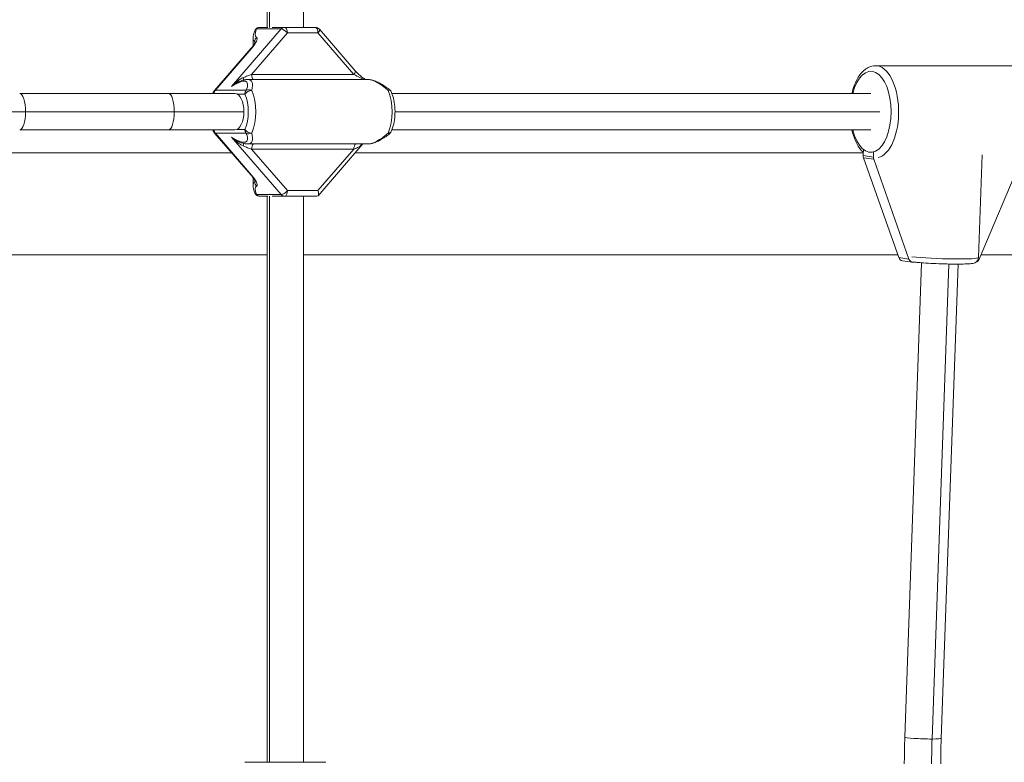
# Model space of a CAD drawing. Extents: x 57080 to 102862, y -18317 to 17323.
# Drawn here: x 65948 to 66356, y 3850 to 4157 of the extents above; entities that cross this region are included whole.
import ezdxf

# ---------------------------------------------------------------- set-up
doc = ezdxf.new("R2010")
doc.units = 0
doc.header["$MEASUREMENT"] = 0
doc.header["$PDMODE"] = 1
doc.layers.get('0').update_dxf_attribs({"linetype": 'CONTINUOUS'})
doc.layers.get('DefPoints').update_dxf_attribs({"linetype": 'CONTINUOUS'})
for name, color, linetype, lineweight in [('FRAM3', 1, 'CONTINUOUS', 50), ('外形線', 7, 'CONTINUOUS', 18), ('寸法線', 3, 'CONTINUOUS', 18)]:
    doc.layers.add(name, color=color, linetype=linetype, lineweight=lineweight)
doc.styles.get("Standard").update_dxf_attribs({"font": 'TXT.SHX', "bigfont": 'bigfont.shx'})
doc.dimstyles.new('60ベース', dxfattribs={"dimscale": 60, "dimtxt": 3, "dimasz": 3, "dimexe": 0, "dimexo": 1, "dimgap": 1, "dimtad": 3, "dimdec": 1, "dimdsep": 46, "dimtxsty": 'Standard', "dimblk": 'DOTSMALL', "dimcen": 0, "dimclrd": 256, "dimclre": 256, "dimclrt": 7, "dimadec": 3, "dimazin": 2, "dimtfac": 1, "dimtdec": 1, "dimtix": 1, "dimtmove": 2, "dimatfit": 2, "dimldrblk": 'OPEN', "dimfxl": 0, "dimtolj": 1, "dimlwd": -1, "dimlwe": -1, "dimarcsym": 0})

# ---------------------------------------------------------------- blocks, each defined once
blk = doc.blocks.new('_DotSmall')
at = {"layer": 'FRAM3', "color": 0, "const_width": 0.5}
blk.add_lwpolyline([(-0.0625, 0, 1), (0.0625, 0, 1)], format="xyb", close=True, dxfattribs=at)
blk = doc.blocks.new('*D24')
at = {"layer": 'DefPoints', "color": 0}
for p in [(70136.79, 5741.37), (65723.94, 5333.69), (70136.79, 2941.58)]:
    blk.add_point(p, dxfattribs=at)
at = {"layer": '寸法線'}
for p, q in [((65723.94, 5393.69), (65723.94, 5741.37)), ((65723.94, 5741.37), (70136.79, 5741.37)), ((70136.79, 3001.58), (70136.79, 5741.37))]:
    blk.add_line(p, q, dxfattribs=at)
at = {"layer": '寸法線', "xscale": 180, "yscale": 180, "zscale": 180, "rotation": 180}
blk.add_blockref('_DotSmall', (65723.94, 5741.37), dxfattribs=at)
at = {"layer": '寸法線', "xscale": 180, "yscale": 180, "zscale": 180}
blk.add_blockref('_DotSmall', (70136.79, 5741.37), dxfattribs=at)
at = {"layer": '寸法線', "color": 7, "insert": (67930.37, 5891.37), "char_height": 180, "attachment_point": 5}
blk.add_mtext('\\A1;(4413)', dxfattribs=at)
blk = doc.blocks.new('_OPEN')
at = {"color": 0, "linetype": 'ByBlock'}
for p, q in [((-1, 0.1667), (0, 0)), ((0, 0), (-1, -0.1667)), ((0, 0), (-1, 0))]:
    blk.add_line(p, q, dxfattribs=at)

msp = doc.modelspace()

# ---------------------------------------------------------------- linework, layer by layer
at = {"layer": '外形線', "extrusion": (0, 1, 0)}
for p, q in [((66050.917, 4153.954), (66050.917, 4695.982)), ((66051.928, 4153.942), (66051.928, 4695.982)), ((66065.999, 4153.954), (66065.999, 4695.982)), ((66056.825, 4153.284), (66036.23, 4129.503)), ((66044.515, 4134.517), (66059.368, 4151.668)), ((66046.586, 4153.284), (66056.825, 4153.284)), ((66051.2, 4153.954), (66047.986, 4153.954)), ((66058.225, 4153.954), (66053.058, 4153.954)), ((66070.883, 4153.954), (66058.225, 4153.954)), ((66059.368, 4151.668), (66072.026, 4151.668)), ((66072.026, 4151.668), (66086.879, 4134.517)), ((66072.611, 4153.164), (66087.464, 4136.014)), ((66045.123, 4149.407), (66045.123, 4146.284)), ((66045.831, 4148.139), (66045.831, 4147.431)), ((66029.226, 4127.833), (66044.224, 4145.152)), ((66029.554, 4127.953), (66044.552, 4145.272)), ((66303.004, 4138.079), (66360.637, 4138.079)), ((66092.883, 4132.364), (66042.83, 4132.364)), ((66086.879, 4134.517), (66044.515, 4134.517)), ((66028.668, 4127.157), (66028.668, 4126.569)), ((66029.226, 4127.833), (66028.697, 4127.222)), ((66042.333, 4127.953), (66029.554, 4127.953)), ((66010.1, 4126.569), (65948.486, 4126.569)), ((66037.61, 4126.569), (66010.1, 4126.569)), ((66037.62, 4126.569), (66037.61, 4126.569)), ((66038.539, 4126.337), (66041.754, 4126.337)), ((66301.025, 4126.569), (66102.641, 4126.569)), ((65950.895, 4119.029), (65927.125, 4119.029)), ((66012.51, 4119.029), (65950.895, 4119.029)), ((66012.51, 4119.029), (66041.38, 4119.029)), ((66304.795, 4119.029), (66103.933, 4119.029)), ((66010.1, 4111.488), (65948.486, 4111.488)), ((66010.1, 4111.488), (66037.61, 4111.488)), ((66028.668, 4111.488), (66028.668, 4110.901)), ((66028.697, 4110.835), (66029.226, 4110.224)), ((66037.62, 4111.488), (66037.61, 4111.488)), ((66041.754, 4111.721), (66038.539, 4111.721)), ((66301.025, 4111.488), (66102.641, 4111.488)), ((66044.224, 4092.906), (66029.226, 4110.224)), ((66044.552, 4092.786), (66029.554, 4110.104)), ((66029.554, 4110.104), (66042.333, 4110.104)), ((66036.23, 4108.554), (66056.825, 4084.773)), ((66092.883, 4105.694), (66042.83, 4105.694)), ((66044.515, 4103.541), (66086.879, 4103.541)), ((66059.368, 4086.39), (66044.515, 4103.541)), ((66086.879, 4103.541), (66072.026, 4086.39)), ((66090.625, 4105.694), (66072.082, 4084.282)), ((66036.339, 4102.011), (65864.343, 4102.011)), ((66297.854, 4102.011), (66087.435, 4102.011)), ((66297.814, 4100.878), (66297.861, 4102.203)), ((66297.814, 4100.878), (66302.058, 4100.275)), ((66297.955, 4099.944), (66302.198, 4099.341)), ((66297.955, 4099.944), (66312.573, 4058.665)), ((66316.817, 4058.062), (66302.198, 4099.341)), ((66347.072, 4101.198), (66345.561, 4058.672)), ((66363.443, 4099.341), (66345.891, 4058.062)), ((66045.123, 4091.774), (66045.123, 4088.65)), ((66045.831, 4090.626), (66045.831, 4089.918)), ((66072.026, 4086.39), (66059.368, 4086.39)), ((66056.825, 4084.773), (66046.586, 4084.773)), ((66047.986, 4084.104), (66051.2, 4084.104)), ((66050.917, 3849.789), (66050.917, 4084.104)), ((66051.928, 3849.789), (66051.928, 4084.116)), ((66053.058, 4084.104), (66058.225, 4084.104)), ((66058.225, 4084.104), (66070.883, 4084.104)), ((66065.999, 3849.789), (66065.999, 4084.104)), ((66050.917, 4059.847), (65864.312, 4059.847)), ((66312.154, 4059.847), (66065.999, 4059.847)), ((66312.573, 4058.665), (66316.817, 4058.062)), ((66539.952, 4059.847), (66346.65, 4059.847)), ((66314.086, 4057.335), (66318.33, 4056.732)), ((66322.054, 4056.523), (66315.078, 3860.226)), ((66333.361, 4056.016), (66326.375, 3859.423)), ((66337.126, 4055.988), (66330.15, 3859.69)), ((66075.222, 3849.789), (66041.694, 3849.789))]:
    msp.add_line(p, q, dxfattribs=at)
at = {"layer": '外形線', "extrusion": (1.22465e-16, 0, -1)}
for centre, start, end in [((-66070.883, 4151.668), 90, 139.10661), ((-66030.954, 4126.337), 5.83785, 40.89339), ((-66030.954, 4111.721), 319.10661, 354.16215), ((-66100.266, 4111.721), 203.79488, 232.57939), ((-66047.986, 4086.39), 270, 336.97065)]:
    msp.add_arc(centre, 2.286, start, end, dxfattribs=at)
at = {"layer": '外形線', "extrusion": (1.22465e-16, -1.35585e-31, -1)}
msp.add_ellipse((66057.058, 4160.592), major_axis=(-10.673, -10.673), ratio=0.2679492, start_param=-0.0654176, end_param=0.586277, dxfattribs=at)
at = {"layer": '外形線'}
for centre, major_axis, ratio, start_param, end_param in [((66058.225, 4151.668), (0, 2.286), 0.8660254, 0, 0.7853982), ((66058.225, 4151.668), (0, 2.286), 0.5, -1.5707963, 0), ((66042.266, 4145.272), (4.416, 4.416), 0.2679492, 4.9741884, 6.3486029), ((66058.458, 4158.976), (-13.047, -10.504), 0.2625805, 6.0748364, 6.4020534), ((66045.952, 4143.655), (-1.728, 1.497), 0.3535534, -0.3875967, 0), ((66085.736, 4134.517), (1.728, 1.497), 0.3535534, -1.1831996, 0), ((66303.004, 4119.029), (0, 19.05), 0.5, 3.2495852, 6.2831853), ((66033.261, 4119.029), (10.953, 12.894), 0.3106405, 5.6931192, 6.5411956), ((66045.658, 4134.517), (0, 2.286), 0.5, 1.5707963, 2.7991565), ((66088.022, 4134.517), (4.113, -2.233), 0.1193221, 4.4960442, 5.7244044), ((66030.954, 4126.337), (2.281, -0.85), 0.1826758, 3.078694, 3.4984548), ((66030.954, 4126.337), (-1.728, 1.497), 0.3535534, -0.3875967, 0), ((66043.733, 4126.337), (0, 2.286), 0.8660254, 0.7853982, 1.5707963), ((66039.59, 4119.029), (0, 13.335), 0.5, 3.9896691, 5.4351089), ((66043.733, 4111.721), (0, 2.286), 0.8660254, 1.5707963, 2.3561945), ((66030.954, 4111.721), (1.728, 1.497), 0.3535534, 3.1415927, 3.5291893), ((66043.733, 4111.721), (2.104, 0.894), 0.7582505, 3.7147533, 4.7988632), ((66033.261, 4119.029), (10.953, -12.894), 0.3106405, -0.2580103, 0.5900661), ((66100.266, 4111.721), (-1.389, 1.816), 0.1582456, 2.4236774, 3.1415927), ((66045.658, 4103.541), (0, 2.286), 0.5, 0.3424362, 1.5707963), ((66299.794, 4100.878), (0.322, 2.263), 0.8638464, 1.6929628, 2.1148653), ((-579018.275, 4110.839), (104868.308, 737720.242), 0.8638645, 4.834563, 4.8345658), ((66045.952, 4094.402), (1.728, 1.497), 0.3535534, 3.1415927, 3.5291893), ((66042.266, 4092.786), (4.416, -4.416), 0.2679492, -0.0654176, 1.3089969), ((66058.458, 4079.082), (-13.047, 10.504), 0.2625805, -0.1188681, 0.2083489), ((66058.225, 4086.39), (0, 2.286), 0.5, 3.1415927, 4.712389), ((66058.225, 4086.39), (0, 2.286), 0.8660254, 2.3561945, 3.1415927), ((66070.883, 4086.39), (1.024, -2.241), 0.4412077, 0.1937983, 0.1989007), ((66314.407, 4059.589), (0.32, 2.254), 0.8638464, 2.1121532, 3.1415927), ((65907.986, -7855.797), (1680.658, 11823.72), 0.8638464, 0.1232902, 0.1234093), ((66322.614, 3859.958), (-7.536, 0.268), 0.0613948, 0, 2.0954866), ((66398.623, 3849.154), (0, 144.859), 0.5, 1.4998442, 1.5707963), ((66322.614, 3859.958), (-7.536, 0.268), 0.0613948, 2.0954866, 3.1415927)]:
    msp.add_ellipse(centre, major_axis=major_axis, ratio=ratio, start_param=start_param, end_param=end_param, dxfattribs=at)
at = {"layer": '外形線', "extrusion": (1.22465e-16, 1.2326e-32, -1)}
msp.add_ellipse((66058.225, 4151.668), major_axis=(-1.728, 1.497), ratio=0.3535534, start_param=0.3875967, end_param=1.958393, dxfattribs=at)
at = {"layer": '外形線', "extrusion": (1.22465e-16, 0, -1)}
for centre, major_axis, ratio, start_param, end_param in [((66070.883, 4151.668), (0, 2.286), 0.5, 0, 1.5707963), ((66047.995, 4148.139), (1.186, 1.954), 0.9294132, -2.0844998, -1.2800608), ((66043.666, 4143.655), (2.079, 4.551), 0.2087122, 0.101319, 0.3830486), ((66037.61, 4119.029), (0, 7.541), 0.5, 0, 1.5707963), ((66010.1, 4119.029), (0, 7.541), 0.3194905, 1.5707963, 3.1415927), ((66102.451, 4119.029), (-10.953, -12.894), 0.3106405, 5.1770986, 6.025175), ((66091.449, 4103.76), (-0.498, 2.231), 0.865502, -0.8658947, -0.3622133), ((66047.995, 4089.918), (-1.186, 1.954), 0.9294132, 4.4216534, 5.2260925), ((66070.883, 4086.39), (1.025, -2.243), 0.4295972, 4.9061873, 6.0842846), ((66047.986, 4086.39), (2.104, 0.894), 0.7582505, 2.568432, 3.1415927)]:
    msp.add_ellipse(centre, major_axis=major_axis, ratio=ratio, start_param=start_param, end_param=end_param, dxfattribs=at)
at = {"layer": '外形線', "extrusion": (1.22465e-16, -4.93038e-32, -1)}
msp.add_ellipse((66070.883, 4151.668), major_axis=(1.728, 1.497), ratio=0.3535534, start_param=0, end_param=1.1831996, dxfattribs=at)
at = {"layer": '外形線', "extrusion": (1.22465e-16, 1.31372e-46, -1)}
msp.add_ellipse((66301.025, 4119.029), major_axis=(0, 16.764), ratio=0.5, start_param=-1.1042431, end_param=4.2458357, dxfattribs=at)
at = {"layer": '外形線', "extrusion": (1.22465e-16, 2.46519e-32, -1)}
for centre, major_axis, ratio, start_param, end_param in [((66031.861, 4120.645), (10.673, 10.673), 0.2679492, 5.3807553, 6.8694623), ((66102.451, 4119.029), (-10.953, 12.894), 0.3106405, 0.2580103, 1.1060867), ((66031.861, 4117.412), (10.673, -10.673), 0.2679492, 5.6969083, 7.1856153)]:
    msp.add_ellipse(centre, major_axis=major_axis, ratio=ratio, start_param=start_param, end_param=end_param, dxfattribs=at)
at = {"layer": '外形線', "extrusion": (1.22465e-16, -4.62223e-33, -1)}
msp.add_ellipse((66040.964, 4134.297), major_axis=(-0.25, 2.272), ratio=0.0093808, start_param=2.0858164, end_param=2.8262091, dxfattribs=at)
at = {"layer": '外形線', "extrusion": (1.22465e-16, -1.2326e-32, -1)}
for centre, major_axis, ratio, start_param, end_param in [((66030.954, 4126.337), (-2.769, -1.265), 0.6875153, 0.9791965, 0.9842989), ((66043.733, 4111.721), (-2.092, 0.922), 0.5728127, 4.0563417, 5.627138), ((66100.266, 4111.721), (-2.092, 0.922), 0.5728127, 3.1415927, 4.0563417)]:
    msp.add_ellipse(centre, major_axis=major_axis, ratio=ratio, start_param=start_param, end_param=end_param, dxfattribs=at)
at = {"layer": '外形線', "extrusion": (1.22465e-16, -1.75162e-46, -1)}
msp.add_ellipse((66030.954, 4126.337), major_axis=(0, 2.286), ratio=0.8660254, start_param=-1.4689066, end_param=-0.7853982, dxfattribs=at)
at = {"layer": '外形線', "extrusion": (1.22465e-16, 4.31408e-32, -1)}
msp.add_ellipse((66043.733, 4126.337), major_axis=(2.092, 0.922), ratio=0.5728127, start_param=-2.4855454, end_param=-0.9147491, dxfattribs=at)
at = {"layer": '外形線', "extrusion": (1.22465e-16, 6.16298e-33, -1)}
for centre, major_axis, ratio, start_param, end_param in [((66043.733, 4126.337), (-2.104, 0.894), 0.7582505, 0.5731606, 1.6572706), ((66043.666, 4094.402), (2.079, -4.551), 0.2087122, 5.9001131, 6.1818663), ((66344.123, 4058.986), (0.32, 2.254), 0.8638464, 1.8677971, 2.799243)]:
    msp.add_ellipse(centre, major_axis=major_axis, ratio=ratio, start_param=start_param, end_param=end_param, dxfattribs=at)
at = {"layer": '外形線', "extrusion": (1.22465e-16, 2.18953e-47, -1)}
msp.add_ellipse((66096.122, 4119.029), major_axis=(0, 13.335), ratio=0.5, start_param=0.8480764, end_param=2.2935162, dxfattribs=at)
at = {"layer": '外形線', "extrusion": (1.22465e-16, -1.09476e-47, -1)}
msp.add_ellipse((65948.486, 4119.029), major_axis=(0, 7.541), ratio=0.3194905, start_param=0, end_param=1.5707963, dxfattribs=at)
at = {"layer": '外形線', "extrusion": (1.22465e-16, -2.62743e-46, -1)}
msp.add_ellipse((66010.1, 4119.029), major_axis=(0, 7.541), ratio=0.3194905, start_param=0, end_param=1.5707963, dxfattribs=at)
at = {"layer": '外形線', "extrusion": (1.22465e-16, -4.37906e-47, -1)}
msp.add_ellipse((66037.61, 4119.029), major_axis=(0, 11.049), ratio=0.5, start_param=0.8480764, end_param=2.2935162, dxfattribs=at)
at = {"layer": '外形線', "extrusion": (1.22465e-16, -8.75812e-47, -1)}
msp.add_ellipse((65948.486, 4119.029), major_axis=(0, 7.541), ratio=0.3194905, start_param=1.5707963, end_param=3.1415927, dxfattribs=at)
at = {"layer": '外形線', "extrusion": (1.22465e-16, -2.18953e-47, -1)}
msp.add_ellipse((66037.61, 4119.029), major_axis=(0, 7.541), ratio=0.5, start_param=1.5707963, end_param=3.1415927, dxfattribs=at)
at = {"layer": '外形線', "extrusion": (1.22465e-16, -3.08149e-32, -1)}
msp.add_ellipse((66030.954, 4111.721), major_axis=(2.281, 0.85), ratio=0.1826758, start_param=3.078694, end_param=3.4984548, dxfattribs=at)
at = {"layer": '外形線', "extrusion": (1.22465e-16, -1.84889e-32, -1)}
msp.add_ellipse((66030.954, 4111.721), major_axis=(-2.769, 1.265), ratio=0.6875153, start_param=5.2988864, end_param=5.3039888, dxfattribs=at)
at = {"layer": '外形線', "extrusion": (1.22465e-16, 3.28429e-47, -1)}
msp.add_ellipse((66030.954, 4111.721), major_axis=(0, 2.286), ratio=0.8660254, start_param=3.9269908, end_param=4.6104992, dxfattribs=at)
at = {"layer": '外形線', "extrusion": (1.22465e-16, 1.38667e-32, -1)}
msp.add_ellipse((66040.964, 4103.76), major_axis=(0.25, 2.272), ratio=0.0093808, start_param=0.3153835, end_param=1.0557763, dxfattribs=at)
at = {"layer": '外形線', "extrusion": (1.22465e-16, -2.10195e-45, -1)}
msp.add_ellipse((66088.022, 4103.541), major_axis=(0, 2.286), ratio=0.5, start_param=-1.5707963, end_param=-0.3424362, dxfattribs=at)
at = {"layer": '外形線', "extrusion": (1.22465e-16, -3.08149e-33, -1)}
msp.add_ellipse((-578960.514, 4110.105), major_axis=(104855.244, 737660.751), ratio=0.8638519, start_param=1.4486242, end_param=1.4486276, dxfattribs=at)
at = {"layer": '外形線', "extrusion": (1.22465e-16, -2.15704e-32, -1)}
msp.add_ellipse((66304.037, 4100.274), major_axis=(0.322, 2.263), ratio=0.8638464, start_param=4.16832, end_param=4.5902225, dxfattribs=at)
at = {"layer": '外形線', "extrusion": (1.22465e-16, 4.93038e-32, -1)}
msp.add_ellipse((66057.058, 4077.465), major_axis=(-10.673, 10.673), ratio=0.2679492, start_param=5.6969083, end_param=6.3486029, dxfattribs=at)
at = {"layer": '外形線', "extrusion": (1.22465e-16, 3.69779e-32, -1)}
msp.add_ellipse((66058.225, 4086.39), major_axis=(1.728, 1.497), ratio=0.3535534, start_param=1.1831996, end_param=2.753996, dxfattribs=at)
at = {"layer": '外形線', "extrusion": (1.22465e-16, -3.50325e-46, -1)}
msp.add_ellipse((66047.986, 4086.39), major_axis=(0, 2.286), ratio=0.8660254, start_param=3.1415927, end_param=3.9269908, dxfattribs=at)
at = {"layer": '外形線', "extrusion": (1.22465e-16, 4.37906e-47, -1)}
msp.add_ellipse((66070.883, 4086.39), major_axis=(3.123, 0), ratio=0.7320508, start_param=1.1780972, end_param=1.5707963, dxfattribs=at)
at = {"layer": '外形線', "extrusion": (1.22465e-16, 3.08149e-33, -1)}
msp.add_ellipse((66318.651, 4058.986), major_axis=(0.32, 2.254), ratio=0.8638464, start_param=3.0181834, end_param=4.1710321, dxfattribs=at)
at = {"layer": '外形線', "extrusion": (1.22465e-16, -2.31112e-33, -1)}
msp.add_ellipse((66329.696, 4059.236), major_axis=(-15.865, 0.564), ratio=0.0613948, start_param=3.1415927, end_param=5.5432472, dxfattribs=at)
at = {"layer": '外形線'}
for points, knots in [([(66045.99, 4152.809), (66045.886, 4152.577), (66045.791, 4152.348), (66045.616, 4151.894), (66045.538, 4151.669), (66045.398, 4151.221), (66045.338, 4150.998), (66045.237, 4150.551), (66045.196, 4150.327), (66045.139, 4149.872), (66045.123, 4149.642), (66045.123, 4149.407)], [-0.87301591, -0.87301591, -0.87301591, -0.87301591, -0.80313248, -0.80313248, -0.73324906, -0.73324906, -0.66336563, -0.66336563, -0.5934822, -0.5934822, -0.52359878, -0.52359878, -0.52359878, -0.52359878]), ([(66045.99, 4152.809), (66046.042, 4152.927), (66046.106, 4153.039), (66046.274, 4153.278), (66046.385, 4153.399), (66046.511, 4153.505)], [-0.052087311, -0.052087311, -0.052087311, -0.052087311, -0.035230944, -0.035230944, -0.013634946, -0.013634946, -0.013634946, -0.013634946]), ([(66047.986, 4153.954), (66047.982, 4153.954), (66047.978, 4153.954), (66047.786, 4153.953), (66047.598, 4153.933), (66047.233, 4153.853), (66047.056, 4153.795), (66046.755, 4153.658), (66046.629, 4153.586), (66046.511, 4153.505)], [-0.147843249, -0.147843249, -0.147843249, -0.147843249, -0.147366107, -0.147366107, -0.125143901, -0.125143901, -0.10312395, -0.10312395, -0.08596281, -0.08596281, -0.08596281, -0.08596281]), ([(66046.511, 4153.505), (66046.528, 4153.438), (66046.552, 4153.367), (66046.584, 4153.289), (66046.585, 4153.287), (66046.586, 4153.284)], [-0.026046798, -0.026046798, -0.026046798, -0.026046798, 0, 0, 0.000803091, 0.000803091, 0.000803091, 0.000803091]), ([(66045.964, 4147.762), (66045.964, 4147.762), (66045.963, 4147.757), (66045.953, 4147.725), (66045.937, 4147.674), (66045.869, 4147.507), (66045.806, 4147.373), (66045.615, 4147.024), (66045.476, 4146.797), (66045.141, 4146.303), (66044.946, 4146.036), (66044.57, 4145.561), (66044.402, 4145.357), (66044.224, 4145.152)], [0.66197318, 0.66197318, 0.66197318, 0.66197318, 0.70912392, 0.70912392, 0.830538, 0.830538, 1.00098526, 1.00098526, 1.21042477, 1.21042477, 1.41986428, 1.41986428, 1.57079633, 1.57079633, 1.57079633, 1.57079633]), ([(66087.464, 4136.014), (66087.834, 4135.587), (66088.243, 4135.154), (66089.087, 4134.333), (66089.523, 4133.944), (66090.362, 4133.262), (66090.766, 4132.967), (66091.371, 4132.578), (66091.597, 4132.451), (66091.774, 4132.364)], [-1.5707963, -1.5707963, -1.5707963, -1.5707963, -1.2566371, -1.2566371, -0.9424778, -0.9424778, -0.6283185, -0.6283185, -0.4030353, -0.4030353, -0.4030353, -0.4030353]), ([(66293.167, 4126.569), (66293.427, 4127.696), (66293.747, 4128.778), (66294.759, 4131.512), (66295.554, 4133.05), (66297.475, 4135.617), (66298.606, 4136.66), (66300.882, 4137.807), (66301.939, 4138.079), (66303.004, 4138.079)], [5.1448879, 5.1448879, 5.1448879, 5.1448879, 5.3497359, 5.3497359, 5.6941338, 5.6941338, 6.0364009, 6.0364009, 6.2831853, 6.2831853, 6.2831853, 6.2831853]), ([(66041.105, 4133.18), (66040.673, 4132.999), (66040.229, 4132.757), (66039.086, 4132.028), (66038.399, 4131.491), (66037.217, 4130.459), (66036.718, 4129.988), (66036.23, 4129.503)], [-0.27382291, -0.27382291, -0.27382291, -0.27382291, -0.20144896, -0.20144896, -0.08565065, -0.08565065, 0.00143544, 0.00143544, 0.00143544, 0.00143544]), ([(66036.23, 4129.503), (66036.778, 4129.921), (66037.326, 4130.307), (66038.446, 4131.01), (66039.014, 4131.319), (66039.572, 4131.561)], [-0.00143544, -0.00143544, -0.00143544, -0.00143544, 0.08565065, 0.08565065, 0.17974325, 0.17974325, 0.17974325, 0.17974325]), ([(66042.83, 4132.364), (66042.604, 4132.364), (66042.383, 4132.349), (66041.948, 4132.296), (66041.732, 4132.259), (66041.304, 4132.165), (66041.09, 4132.109), (66040.661, 4131.98), (66040.446, 4131.907), (66040.012, 4131.745), (66039.793, 4131.657), (66039.572, 4131.561)], [0, 0, 0, 0, 0.06697663, 0.06697663, 0.13395325, 0.13395325, 0.20092988, 0.20092988, 0.2679065, 0.2679065, 0.33488313, 0.33488313, 0.33488313, 0.33488313]), ([(66044.515, 4134.517), (66043.984, 4134.313), (66043.419, 4134.097), (66042.273, 4133.653), (66041.682, 4133.422), (66041.105, 4133.18)], [-0.1931628, -0.1931628, -0.1931628, -0.1931628, -0.0965814, -0.0965814, 0, 0, 0, 0]), ([(66092.883, 4132.364), (66093.476, 4132.364), (66094.037, 4132.266), (66095.164, 4131.959), (66095.731, 4131.746), (66096.902, 4131.22), (66097.505, 4130.905), (66098.748, 4130.183), (66099.389, 4129.775), (66100.697, 4128.875), (66101.365, 4128.383), (66102.039, 4127.855)], [0, 0, 0, 0, 0.17632627, 0.17632627, 0.35265253, 0.35265253, 0.5289788, 0.5289788, 0.70530506, 0.70530506, 0.88163133, 0.88163133, 0.88163133, 0.88163133]), ([(66101.123, 4127.849), (66101.126, 4127.85), (66101.128, 4127.851), (66101.331, 4127.918), (66101.512, 4127.954), (66101.822, 4127.958), (66101.948, 4127.925), (66102.08, 4127.824), (66102.114, 4127.782), (66102.138, 4127.732)], [-0.000448551, -0.000448551, -0.000448551, -0.000448551, 0, 0, 0.033167387, 0.033167387, 0.067194189, 0.067194189, 0.083961644, 0.083961644, 0.083961644, 0.083961644]), ([(66102.357, 4110.798), (66102.79, 4111.779), (66103.133, 4112.851), (66103.643, 4115.112), (66103.809, 4116.301), (66103.961, 4118.715), (66103.946, 4119.94), (66103.735, 4122.34), (66103.54, 4123.515), (66102.972, 4125.736), (66102.6, 4126.782), (66102.138, 4127.732)], [3.9896691, 3.9896691, 3.9896691, 3.9896691, 4.2885193, 4.2885193, 4.5873696, 4.5873696, 4.8862199, 4.8862199, 5.1850702, 5.1850702, 5.4839205, 5.4839205, 5.4839205, 5.4839205]), ([(66297.861, 4102.203), (66297.622, 4102.429), (66297.39, 4102.668), (66296.158, 4104.062), (66295.314, 4105.456), (66294.02, 4108.397), (66293.534, 4109.898), (66293.167, 4111.488)], [3.58220013, 3.58220013, 3.58220013, 3.58220013, 3.65606901, 3.65606901, 3.99075744, 3.99075744, 4.27989002, 4.27989002, 4.27989002, 4.27989002]), ([(66039.572, 4106.497), (66039.014, 4106.739), (66038.446, 4107.048), (66037.326, 4107.751), (66036.778, 4108.136), (66036.23, 4108.554)], [0.09407966, 0.09407966, 0.09407966, 0.09407966, 0.18817226, 0.18817226, 0.27525837, 0.27525837, 0.27525837, 0.27525837]), ([(66036.23, 4108.554), (66036.718, 4108.07), (66037.217, 4107.598), (66038.399, 4106.567), (66039.086, 4106.029), (66040.229, 4105.301), (66040.673, 4105.059), (66041.105, 4104.877)], [-0.27525837, -0.27525837, -0.27525837, -0.27525837, -0.18817226, -0.18817226, -0.07237395, -0.07237395, 0, 0, 0, 0]), ([(66101.655, 4109.905), (66101.009, 4109.411), (66100.37, 4108.951), (66099.12, 4108.109), (66098.508, 4107.728), (66097.32, 4107.054), (66096.744, 4106.761), (66095.623, 4106.27), (66095.078, 4106.071), (66093.994, 4105.785), (66093.453, 4105.694), (66092.883, 4105.694)], [-0.84807641, -0.84807641, -0.84807641, -0.84807641, -0.67846113, -0.67846113, -0.50884585, -0.50884585, -0.33923056, -0.33923056, -0.16961528, -0.16961528, 0, 0, 0, 0]), ([(66039.572, 4106.497), (66039.793, 4106.401), (66040.012, 4106.312), (66040.446, 4106.151), (66040.661, 4106.078), (66041.09, 4105.949), (66041.304, 4105.892), (66041.732, 4105.799), (66041.948, 4105.761), (66042.383, 4105.709), (66042.604, 4105.694), (66042.83, 4105.694)], [-0.33488313, -0.33488313, -0.33488313, -0.33488313, -0.2679065, -0.2679065, -0.20092988, -0.20092988, -0.13395325, -0.13395325, -0.06697663, -0.06697663, 0, 0, 0, 0]), ([(66041.105, 4104.877), (66041.7, 4104.628), (66042.308, 4104.39), (66043.451, 4103.948), (66044, 4103.739), (66044.515, 4103.541)], [-0.1931628, -0.1931628, -0.1931628, -0.1931628, -0.09372402, -0.09372402, 0, 0, 0, 0]), ([(66086.879, 4103.541), (66087.41, 4103.745), (66087.92, 4103.961), (66088.854, 4104.404), (66089.284, 4104.636), (66089.655, 4104.877)], [-0.1931628, -0.1931628, -0.1931628, -0.1931628, -0.0965814, -0.0965814, 0, 0, 0, 0]), ([(66089.655, 4104.877), (66089.933, 4105.059), (66090.213, 4105.301), (66090.529, 4105.618), (66090.566, 4105.656), (66090.603, 4105.694)], [-0.273804351, -0.273804351, -0.273804351, -0.273804351, -0.201430404, -0.201430404, -0.191887342, -0.191887342, -0.191887342, -0.191887342]), ([(66044.224, 4092.906), (66044.47, 4092.621), (66044.7, 4092.339), (66045.11, 4091.799), (66045.291, 4091.541), (66045.593, 4091.071), (66045.714, 4090.86), (66045.886, 4090.517), (66045.937, 4090.385), (66045.961, 4090.307), (66045.963, 4090.295), (66045.963, 4090.295)], [-1.57079633, -1.57079633, -1.57079633, -1.57079633, -1.36135682, -1.36135682, -1.15191731, -1.15191731, -0.9424778, -0.9424778, -0.73303829, -0.73303829, -0.66197318, -0.66197318, -0.66197318, -0.66197318]), ([(66045.123, 4088.65), (66045.123, 4088.432), (66045.137, 4088.218), (66045.186, 4087.795), (66045.222, 4087.587), (66045.31, 4087.171), (66045.364, 4086.964), (66045.486, 4086.548), (66045.555, 4086.34), (66045.707, 4085.92), (66045.791, 4085.709), (66045.882, 4085.495)], [0.52359878, 0.52359878, 0.52359878, 0.52359878, 0.5884943, 0.5884943, 0.65338983, 0.65338983, 0.71828536, 0.71828536, 0.78318088, 0.78318088, 0.84807641, 0.84807641, 0.84807641, 0.84807641]), ([(66046.511, 4084.553), (66046.385, 4084.658), (66046.274, 4084.779), (66046.081, 4085.054), (66046.001, 4085.207), (66045.94, 4085.369)], [0.013634946, 0.013634946, 0.013634946, 0.013634946, 0.035230877, 0.035230877, 0.057742497, 0.057742497, 0.057742497, 0.057742497]), ([(66046.511, 4084.553), (66046.67, 4084.443), (66046.843, 4084.352), (66047.327, 4084.165), (66047.649, 4084.105), (66047.978, 4084.104), (66047.982, 4084.104), (66047.986, 4084.104)], [0.013982784, 0.013982784, 0.013982784, 0.013982784, 0.037096206, 0.037096206, 0.075538501, 0.075538501, 0.076008165, 0.076008165, 0.076008165, 0.076008165]), ([(66319.731, 4056.724), (66320.378, 4056.66), (66321.085, 4056.598), (66323.089, 4056.443), (66324.468, 4056.355), (66327.342, 4056.203), (66328.833, 4056.14), (66331.79, 4056.045), (66333.254, 4056.012), (66336.02, 4055.981), (66337.319, 4055.983), (66339.642, 4056.021), (66340.657, 4056.057), (66342.402, 4056.174), (66342.967, 4056.192), (66343.922, 4056.488), (66344.123, 4056.546), (66344.612, 4056.857), (66344.821, 4057.005), (66345.2, 4057.481), (66345.358, 4057.74), (66345.516, 4058.255), (66345.553, 4058.462), (66345.561, 4058.672)], [6.0091158, 6.0091158, 6.0091158, 6.0091158, 6.2082051, 6.2082051, 6.5359111, 6.5359111, 6.8598536, 6.8598536, 7.1831692, 7.1831692, 7.5078136, 7.5078136, 7.8383132, 7.8383132, 8.2034505, 8.2034505, 8.2884231, 8.2884231, 8.3322017, 8.3322017, 8.3610573, 8.3610573, 8.377579, 8.377579, 8.377579, 8.377579]), ([(66315.078, 3860.226), (66315.052, 3859.489), (66315.029, 3858.751), (66314.987, 3857.276), (66314.968, 3856.538), (66314.937, 3855.062), (66314.924, 3854.324), (66314.903, 3852.847), (66314.895, 3852.108), (66314.885, 3850.631), (66314.882, 3849.892), (66314.882, 3849.154)], [1.499844159, 1.499844159, 1.499844159, 1.499844159, 1.514034593, 1.514034593, 1.528225026, 1.528225026, 1.54241546, 1.54241546, 1.556605893, 1.556605893, 1.570796327, 1.570796327, 1.570796327, 1.570796327]), ([(66330.15, 3859.69), (66330.125, 3858.989), (66330.103, 3858.287), (66330.063, 3856.884), (66330.045, 3856.181), (66330.016, 3854.777), (66330.003, 3854.074), (66329.983, 3852.669), (66329.976, 3851.966), (66329.966, 3850.56), (66329.963, 3849.857), (66329.963, 3849.154)], [1.499844159, 1.499844159, 1.499844159, 1.499844159, 1.514034593, 1.514034593, 1.528225026, 1.528225026, 1.54241546, 1.54241546, 1.556605893, 1.556605893, 1.570796327, 1.570796327, 1.570796327, 1.570796327])]:
    msp.add_open_spline(points, degree=3, knots=knots, dxfattribs=at)
msp.add_open_spline([(66045.882, 4085.495), (66045.917, 4085.413), (66045.953, 4085.331), (66045.99, 4085.248)], degree=3, dxfattribs=at)

# ---------------------------------------------------------------- dimensions: what is measured, and where the dimension line sits
at = {"layer": '寸法線'}
dim = msp.add_linear_dim(base=(70136.79, 5741.367), p1=(65723.942, 5333.691), p2=(70136.79, 2941.58), text='(<>)', dimstyle='60ベース', override={"dimdec": 0}, dxfattribs=at)
dim.commit()
dim.dimension.update_dxf_attribs({"geometry": '*D24', "text_midpoint": (67930.366, 5891.367)})

doc.saveas('drawing.dxf')
